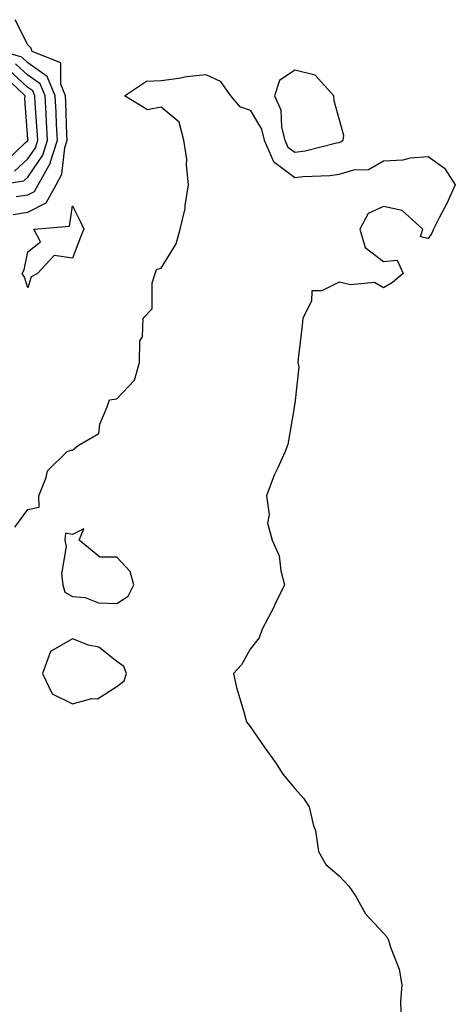
# Model space of a CAD drawing. Units: inches. Extents: x 923603 to 926243, y 7295258 to 7297898.
# Drawn here: x 925776 to 925874, y 7295698 to 7295919 of the extents above; entities that cross this region are included whole.
import ezdxf

# ---------------------------------------------------------------- set-up
doc = ezdxf.new("R2010")
doc.units = ezdxf.units.IN
doc.header["$MEASUREMENT"] = 0
doc.layers.add('Contour_92367295', color=7, linetype='Continuous', true_color=0x53bf3c)

msp = doc.modelspace()

# ---------------------------------------------------------------- linework, layer by layer
at = {"layer": 'Contour_92367295'}
for points in [[(925774.72, 7295875.25, 3243), (925778.05, 7295875.76, 3243), (925782.14, 7295877.83, 3243), (925784.39, 7295881.92, 3243), (925785.71, 7295884.26, 3243), (925786.34, 7295890.21, 3243), (925786.86, 7295891.92, 3243), (925786.8, 7295893.17, 3243), (925786.59, 7295900.46, 3243), (925786.51, 7295901.92, 3243), (925785.42, 7295904.55, 3243), (925785.48, 7295909.34, 3243), (925779, 7295911.92, 3243), (925778.77, 7295912.64, 3243), (925778.05, 7295913.4, 3243), (925775.18, 7295919.05, 3243)], [(925775.38, 7295879.24, 3244), (925778.05, 7295879.65, 3244), (925779.55, 7295880.42, 3244), (925780.38, 7295881.92, 3244), (925783.14, 7295886.83, 3244), (925783.16, 7295887.03, 3244), (925784.67, 7295891.92, 3244), (925784.48, 7295895.48, 3244), (925784.4, 7295898.27, 3244), (925784.2, 7295901.92, 3244), (925782.41, 7295906.28, 3244), (925778.05, 7295909.33, 3244), (925776.71, 7295910.58, 3244), (925772.31, 7295911.92, 3244)], [(925771.3, 7295881.92, 3245), (925777.16, 7295882.81, 3245), (925778.05, 7295883.65, 3245), (925781.43, 7295888.54, 3245), (925782.47, 7295891.92, 3245), (925782.25, 7295896.12, 3245), (925782.12, 7295897.86, 3245), (925781.89, 7295901.92, 3245), (925780.77, 7295904.64, 3245), (925778.05, 7295906.55, 3245), (925775.28, 7295909.15, 3245)], [(925775.03, 7295884.94, 3246), (925778.05, 7295887.76, 3246), (925779.75, 7295890.22, 3246), (925780.27, 7295891.92, 3246), (925780.16, 7295894.03, 3246), (925779.68, 7295900.29, 3246), (925779.59, 7295901.92, 3246), (925779.14, 7295903.01, 3246), (925778.05, 7295903.78, 3246), (925773.85, 7295907.72, 3246)], [(925772.96, 7295887.01, 3247), (925777.44, 7295891.31, 3247), (925778.05, 7295891.88, 3247), (925778.06, 7295891.9, 3247), (925778.07, 7295891.94, 3247), (925778.05, 7295892.2, 3247), (925777.37, 7295901.24, 3247), (925777.4, 7295901.92, 3247), (925772.63, 7295906.5, 3247)], [(925775.09, 7295804.88, 3242), (925778.05, 7295808.83, 3242), (925780.57, 7295809.39, 3242), (925780.48, 7295811.92, 3242), (925782.18, 7295816.04, 3242), (925782.42, 7295817.55, 3242), (925786.91, 7295821.92, 3242), (925787.78, 7295822.19, 3242), (925788.05, 7295822.2, 3242), (925789.33, 7295823.21, 3242), (925794, 7295825.96, 3242), (925794.2, 7295828.06, 3242), (925795.86, 7295831.92, 3242), (925796.42, 7295833.55, 3242), (925798.05, 7295833.73, 3242), (925802.01, 7295837.96, 3242), (925803.16, 7295841.92, 3242), (925803.19, 7295846.78, 3242), (925803.85, 7295847.71, 3242), (925803.95, 7295851.92, 3242), (925805.99, 7295853.97, 3242), (925805.98, 7295859.86, 3242), (925806.67, 7295861.92, 3242), (925807.08, 7295862.89, 3242), (925808.05, 7295863.11, 3242), (925811.39, 7295868.58, 3242), (925812.26, 7295871.92, 3242), (925813.42, 7295876.55, 3242), (925813.41, 7295877.27, 3242), (925814.15, 7295881.92, 3242), (925813.7, 7295886.28, 3242), (925813.8, 7295887.67, 3242), (925813.14, 7295891.92, 3242), (925812.1, 7295895.96, 3242), (925808.05, 7295899.37, 3242), (925804.91, 7295898.78, 3242), (925799.8, 7295901.92, 3242), (925804.75, 7295905.22, 3242), (925808.05, 7295905.34, 3242), (925811.99, 7295905.87, 3242), (925813.68, 7295906.29, 3242), (925818.05, 7295906.72, 3242), (925821.32, 7295905.19, 3242), (925823.63, 7295901.92, 3242), (925825.63, 7295899.5, 3242), (925828.05, 7295898.67, 3242), (925830.58, 7295894.45, 3242), (925831.22, 7295891.92, 3242), (925833.29, 7295887.16, 3242), (925838.05, 7295883.55, 3242), (925839.92, 7295883.8, 3242), (925845.98, 7295883.99, 3242), (925848.05, 7295884.32, 3242), (925851.38, 7295885.24, 3242), (925854.66, 7295885.32, 3242), (925858.05, 7295887.28, 3242), (925862.46, 7295887.51, 3242), (925864.11, 7295887.98, 3242), (925868.05, 7295888.3, 3242), (925871.75, 7295885.62, 3242), (925874.17, 7295881.92, 3242), (925872.29, 7295877.67, 3242), (925870.57, 7295874.44, 3242), (925869.3, 7295871.92, 3242), (925868.93, 7295871.03, 3242), (925868.05, 7295869.8, 3242), (925866.31, 7295870.18, 3242), (925866.9, 7295871.92, 3242), (925862.21, 7295876.08, 3242), (925858.05, 7295877.03, 3242), (925854.56, 7295875.41, 3242), (925852.72, 7295871.92, 3242), (925853.89, 7295867.76, 3242), (925858.05, 7295864.66, 3242), (925861.09, 7295864.96, 3242), (925862.43, 7295861.92, 3242), (925860.05, 7295859.92, 3242), (925858.05, 7295858.75, 3242), (925856, 7295859.88, 3242), (925850.58, 7295859.39, 3242), (925848.05, 7295859.97, 3242), (925844.19, 7295858.05, 3242), (925841.94, 7295858.03, 3242), (925841.83, 7295855.71, 3242), (925839.87, 7295851.92, 3242), (925839.71, 7295850.26, 3242), (925838.85, 7295842.72, 3242), (925838.77, 7295841.92, 3242), (925839, 7295840.97, 3242), (925838.05, 7295832.7, 3242), (925837.95, 7295832.02, 3242), (925837.95, 7295831.92, 3242), (925837.91, 7295831.77, 3242), (925836.52, 7295823.45, 3242), (925835.94, 7295821.92, 3242), (925834.2, 7295818.07, 3242), (925833.42, 7295816.55, 3242), (925831.74, 7295811.92, 3242), (925832.29, 7295807.68, 3242), (925831.9, 7295805.77, 3242), (925833.02, 7295801.92, 3242), (925834.55, 7295798.42, 3242), (925834.91, 7295795.06, 3242), (925835.77, 7295791.92, 3242), (925833.6, 7295787.47, 3242), (925833.25, 7295786.72, 3242), (925830.73, 7295781.92, 3242), (925830.04, 7295779.94, 3242), (925828.05, 7295777.43, 3242), (925826.09, 7295773.88, 3242), (925824.31, 7295771.92, 3242), (925824.93, 7295768.8, 3242), (925826.64, 7295763.34, 3242), (925826.98, 7295761.92, 3242), (925827.23, 7295761.1, 3242), (925828.05, 7295760.02, 3242), (925831.34, 7295755.21, 3242), (925833.71, 7295751.92, 3242), (925835.4, 7295749.27, 3242), (925838.05, 7295746.06, 3242), (925840.03, 7295743.9, 3242), (925841.28, 7295741.92, 3242), (925842.3, 7295737.67, 3242), (925842.75, 7295736.62, 3242), (925843.43, 7295731.92, 3242), (925845.06, 7295728.93, 3242), (925848.05, 7295726.43, 3242), (925850.24, 7295724.12, 3242), (925851.73, 7295721.92, 3242), (925854.01, 7295717.88, 3242), (925858.05, 7295713.49, 3242), (925858.79, 7295712.66, 3242), (925859.18, 7295711.92, 3242), (925859.57, 7295710.4, 3242), (925861.52, 7295705.39, 3242), (925862.14, 7295701.92, 3242), (925861.85, 7295698.12, 3242), (925861.9, 7295695.77, 3242)]]:
    msp.add_polyline3d(points, dxfattribs=at)
for points in [[(925848.05, 7295891.42, 3243), (925848.45, 7295891.53, 3243), (925848.98, 7295891.92, 3243), (925849.1, 7295892.97, 3243), (925848.05, 7295896.73, 3243), (925846.9, 7295900.77, 3243), (925846.83, 7295901.92, 3243), (925842.67, 7295906.54, 3243), (925838.05, 7295907.72, 3243), (925834.62, 7295905.36, 3243), (925833.54, 7295901.92, 3243), (925834.93, 7295898.8, 3243), (925835.11, 7295894.87, 3243), (925835.85, 7295891.92, 3243), (925836.52, 7295890.39, 3243), (925838.05, 7295889.22, 3243), (925840.44, 7295889.53, 3243), (925847.45, 7295891.32, 3243)], [(925778.05, 7295858.7, 3242), (925777.25, 7295861.12, 3242), (925776.72, 7295861.92, 3242), (925777.2, 7295862.78, 3242), (925778.05, 7295866.79, 3242), (925780.88, 7295869.09, 3242), (925779.36, 7295871.92, 3242), (925787.4, 7295872.57, 3242), (925788.05, 7295877.14, 3242), (925789.83, 7295873.7, 3242), (925790.59, 7295871.92, 3242), (925789.87, 7295870.1, 3242), (925788.05, 7295865.38, 3242), (925783.95, 7295866.02, 3242), (925780.19, 7295861.92, 3242), (925778.75, 7295861.22, 3242)], [(925798.05, 7295787.68, 3242), (925800.63, 7295789.34, 3242), (925801.89, 7295791.92, 3242), (925801.02, 7295794.9, 3242), (925798.05, 7295798.08, 3242), (925794.25, 7295798.12, 3242), (925789.6, 7295801.92, 3242), (925790.61, 7295804.48, 3242), (925788.05, 7295803.19, 3242), (925786.47, 7295803.5, 3242), (925786.37, 7295801.92, 3242), (925786.68, 7295800.55, 3242), (925785.59, 7295794.38, 3242), (925785.87, 7295791.92, 3242), (925786.37, 7295790.23, 3242), (925788.05, 7295789.23, 3242), (925790.93, 7295789.04, 3242), (925793.94, 7295787.81, 3242)], [(925798.05, 7295769.03, 3242), (925799.66, 7295770.31, 3242), (925800.24, 7295771.92, 3242), (925799.62, 7295773.49, 3242), (925798.05, 7295774.65, 3242), (925793.97, 7295777.84, 3242), (925791.66, 7295778.31, 3242), (925788.05, 7295779.74, 3242), (925783.09, 7295776.88, 3242), (925781.35, 7295771.92, 3242), (925783.52, 7295767.4, 3242), (925788.05, 7295765.1, 3242), (925792.41, 7295766.29, 3242), (925793.72, 7295766.25, 3242)]]:
    msp.add_polyline3d(points, close=True, dxfattribs=at)

doc.saveas('drawing.dxf')
